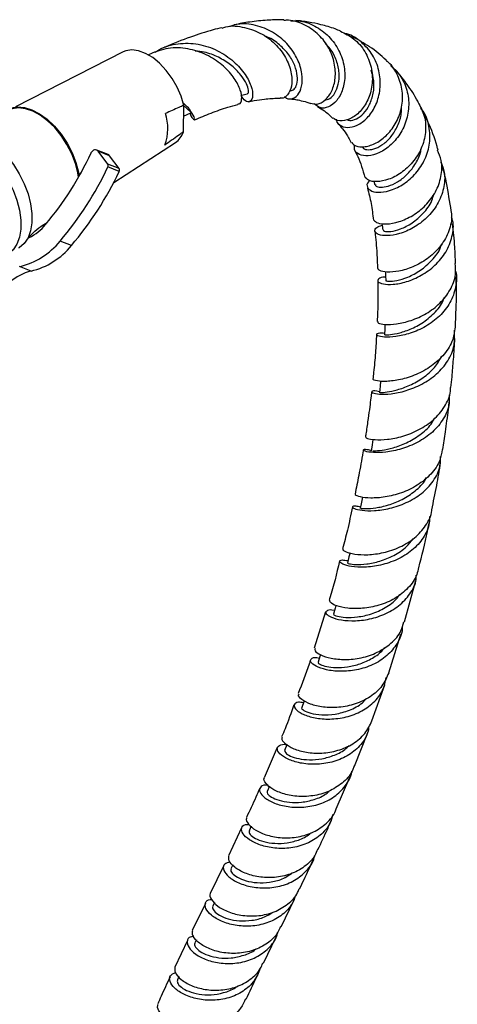
# Model space of a CAD drawing. Units: millimetres. Extents: x 3 to 3996, y 5 to 3995.
# Drawn here: x 912 to 996, y 3037 to 3225 of the extents above; entities that cross this region are included whole.
import ezdxf

# ---------------------------------------------------------------- set-up
doc = ezdxf.new("R2010")
doc.units = ezdxf.units.MM

msp = doc.modelspace()

# ---------------------------------------------------------------- linework, layer by layer
at = {"color": 7, "linetype": 'Continuous', "lineweight": 25}
for p, q in [((932.2, 3219.22), (911.6, 3208.7)), ((937.74, 3218.97), (936.91, 3218.58)), ((964, 3211.78), (964.2, 3211.77)), ((943.72, 3203.94), (943.8, 3208.99)), ((930.41, 3194.28), (942.19, 3201.91)), ((929.3, 3199.61), (927.14, 3200.46)), ((929.26, 3197.76), (927.44, 3200.22)), ((929.61, 3199.37), (927.44, 3200.22)), ((931.43, 3196.91), (929.26, 3197.76)), ((931.43, 3196.91), (929.61, 3199.37)), ((931.46, 3196.37), (929.29, 3197.22)), ((980.19, 3194.51), (980.37, 3193.83)), ((995.1, 3187.41), (995.08, 3187.64)), ((922.3, 3182.19), (920.13, 3183.04)), ((914.56, 3177.32), (912.39, 3178.17)), ((986.02, 3110.25), (988.2, 3118.19)), ((970.92, 3112.17), (968.74, 3105.25)), ((983.01, 3100.51), (985.35, 3107.89)), ((979.8, 3091.35), (982.26, 3098.22)), ((976.45, 3082.7), (978.99, 3089.13)), ((961.64, 3086.22), (959.17, 3080.44)), ((972.98, 3074.54), (975.58, 3080.56)), ((960.17, 3078.84), (959.73, 3077.86)), ((954.84, 3070.87), (952.33, 3065.52)), ((956.69, 3071.19), (956.29, 3070.33)), ((951.4, 3063.54), (948.87, 3058.36)), ((953.17, 3063.8), (952.81, 3063.04)), ((949.67, 3056.6), (949.34, 3055.92)), ((962.44, 3051.99), (964.99, 3057.26)), ((947.93, 3056.42), (945.43, 3051.29)), ((944.51, 3049.36), (942.1, 3044.27)), ((946.2, 3049.47), (945.91, 3048.88)), ((959.04, 3045), (961.5, 3050.07)), ((942.84, 3042.45), (942.57, 3041.87))]:
    msp.add_line(p, q, dxfattribs=at)
at = {"color": 7, "linetype": 'Continuous', "lineweight": 25, "flags": 128}
for points in [[(943.8, 3208.99), (943.28, 3210.75), (942.52, 3212.49), (941.56, 3214.16), (940.43, 3215.69), (939.18, 3217.03), (937.85, 3218.13), (936.49, 3218.94), (935.15, 3219.44), (933.88, 3219.61), (932.73, 3219.44), (932.2, 3219.22)], [(909.27, 3207.57), (909.71, 3207.95), (910.76, 3208.5), (911.98, 3208.73), (913.32, 3208.61), (914.74, 3208.17), (916.2, 3207.4), (917.64, 3206.34), (919.03, 3205.02), (920.31, 3203.48), (921.45, 3201.78), (922.41, 3199.95), (923.16, 3198.08), (923.67, 3196.21), (923.8, 3195.5)], [(923.67, 3195.27), (923.54, 3196.07), (923.06, 3197.9), (922.35, 3199.74), (921.43, 3201.53), (920.33, 3203.21), (919.09, 3204.74), (917.74, 3206.05), (916.33, 3207.12), (914.9, 3207.89), (913.51, 3208.36), (912.19, 3208.5), (910.98, 3208.31), (910.38, 3208.07)], [(899.68, 3203.34), (900.09, 3203.55), (901.3, 3203.89), (902.64, 3203.89), (904.07, 3203.57), (905.56, 3202.93), (907.06, 3201.99), (908.52, 3200.78), (909.91, 3199.34), (911.19, 3197.69), (912.31, 3195.9), (913.26, 3194.01), (913.99, 3192.07), (914.49, 3190.15), (914.74, 3188.3), (914.74, 3186.57), (914.49, 3185.01), (913.99, 3183.66), (913.26, 3182.58), (912.31, 3181.77), (912.18, 3181.69)], [(898.63, 3202.55), (899.18, 3202.66), (900.52, 3202.67), (901.95, 3202.35), (903.44, 3201.71), (904.93, 3200.77), (906.4, 3199.56), (907.79, 3198.11), (909.07, 3196.47), (910.19, 3194.67), (911.13, 3192.78), (911.86, 3190.85), (912.36, 3188.93), (912.62, 3187.08), (912.62, 3185.34), (912.36, 3183.78), (911.86, 3182.44), (911.13, 3181.35), (910.19, 3180.55), (909.59, 3180.23)], [(927.44, 3200.22), (927.3, 3200.37), (927.12, 3200.46), (926.92, 3200.5), (926.72, 3200.48), (926.52, 3200.4), (926.33, 3200.27), (926.17, 3200.1), (926.04, 3199.89)], [(929.61, 3199.37), (929.46, 3199.52), (929.3, 3199.61)], [(982.3, 3167.14), (982.26, 3166.35), (982.2, 3165.13)], [(981.47, 3156.3), (981.36, 3155.29), (981.23, 3154.06)], [(980, 3145.15), (979.84, 3144.11), (979.64, 3142.89)], [(978.01, 3134.1), (977.81, 3133.14), (977.56, 3131.93)], [(975.61, 3123.46), (975.41, 3122.68), (975.12, 3121.5)], [(972.91, 3113.41), (972.75, 3112.87), (972.42, 3111.72)], [(969.97, 3103.98), (969.86, 3103.66), (969.49, 3102.55)], [(966.85, 3095.18), (966.77, 3094.97), (966.37, 3093.89)], [(963.56, 3086.79), (963.53, 3086.73), (963.1, 3085.68)]]:
    msp.add_lwpolyline(points, dxfattribs=at)
at = {"color": 7, "linetype": 'Continuous', "lineweight": 25}
for centre, radius, start, end in [((931.51, 3204.56), 9.23, 339.9928, 18.2645), ((940.04, 3205.12), 3.87, 303.7678, 342.1625), ((871.8, 3224.78), 59.68, 319.7497, 335.3513), ((928.82, 3197.47), 0.531, 332.4257, 33.2339), ((870.12, 3225.39), 65.53, 319.7406, 334.5476), ((872.29, 3224.54), 65.53, 319.7406, 334.5476), ((930.99, 3196.62), 0.531, 332.4257, 33.2339), ((909.59, 3192.68), 10.1, 297.3736, 320.2084), ((909.03, 3192.1), 14.33, 283.5577, 320.756), ((911.2, 3191.25), 14.33, 283.5577, 320.756), ((917.16, 3167.37), 10.29, 104.6566, 155.617)]:
    msp.add_arc(centre, radius, start, end, dxfattribs=at)
for points, knots in [([(951.11, 3223.77), (951.36, 3223.86), (952.73, 3224.33), (955.47, 3224.01), (958.84, 3222.79), (961.65, 3220.57), (963.58, 3217.83), (964.53, 3215.02), (964.52, 3212.55), (963.75, 3210.92), (962.84, 3210.21), (962.34, 3210.4), (962.26, 3210.44)], [0, 0, 0, 0, 0.0279142, 0.1537368, 0.2780592, 0.4004782, 0.5205717, 0.6381464, 0.7531947, 0.8664019, 0.9783193, 1, 1, 1, 1]), ([(963.09, 3210.69), (963.11, 3210.67), (963.45, 3210.19), (964.46, 3210.16), (965.67, 3210.8), (966.48, 3212.55), (966.54, 3215), (965.7, 3217.82), (963.9, 3220.59), (961.25, 3222.89), (958.01, 3224.32), (954.84, 3224.78), (952.98, 3224.22), (952.24, 3223.99)], [0, 0, 0, 0, 0.005253, 0.102421, 0.200917, 0.300837, 0.402077, 0.504773, 0.608809, 0.714306, 0.820904, 0.928276, 1, 1, 1, 1]), ([(962.94, 3225.32), (962.79, 3225.33), (961.74, 3225.38), (959.58, 3225.28), (956.56, 3225), (954.43, 3224.59), (953.44, 3224.4)], [0, 0, 0, 0, 0.047075, 0.337853, 0.687959, 1, 1, 1, 1]), ([(968.09, 3209.42), (968.49, 3209.31), (969.37, 3209.05), (970.92, 3209.9), (972.22, 3211.66), (972.9, 3214.17), (972.75, 3217.06), (971.68, 3219.98), (969.73, 3222.59), (967.04, 3224.43), (964.63, 3225.35), (963.24, 3225.25), (962.94, 3225.23)], [0, 0, 0, 0, 0.088013, 0.19599, 0.303455, 0.41093, 0.519101, 0.628548, 0.73978, 0.853119, 0.968478, 1, 1, 1, 1]), ([(964.31, 3225.12), (964.77, 3225.15), (966.34, 3225.26), (968.93, 3224.27), (971.66, 3222.29), (973.62, 3219.51), (974.63, 3216.38), (974.65, 3213.82), (974.12, 3211.6), (973.13, 3209.77), (971.51, 3208.55), (969.85, 3208.34), (969.1, 3209.01), (968.75, 3209.32)], [0, 0, 0, 0, 0.043596, 0.147465, 0.251733, 0.355977, 0.459788, 0.562773, 0.61317, 0.713575, 0.81373, 0.912685, 1, 1, 1, 1]), ([(973.79, 3223.17), (973.45, 3223.31), (972.23, 3223.84), (970.19, 3224.41), (968.05, 3224.86), (966.44, 3225.1), (965.62, 3225.17), (965.24, 3225.2)], [0, 0, 0, 0, 0.127605, 0.448871, 0.718683, 0.866591, 1, 1, 1, 1]), ([(951.09, 3223.84), (950.52, 3223.71), (948.53, 3223.23), (944.89, 3221.99), (941.77, 3220.86), (940.11, 3220.08), (940.07, 3220.06)], [0, 0, 0, 0, 0.154305, 0.544766, 0.989465, 1, 1, 1, 1]), ([(964.2, 3211.79), (964.45, 3211.84), (964.96, 3211.94), (965.5, 3213), (965.61, 3214.6), (965.13, 3216.59), (963.98, 3218.71), (962.18, 3220.6), (960.54, 3221.85), (959.46, 3222.16), (959.28, 3222.22)], [0, 0, 0, 0, 0.128655, 0.263963, 0.401321, 0.540831, 0.682334, 0.82555, 0.970038, 1, 1, 1, 1]), ([(973.78, 3223.15), (974.66, 3222.73), (976.51, 3221.84), (978.56, 3219.38), (979.79, 3216.37), (980, 3213.19), (979.27, 3210.27), (977.82, 3207.93), (975.94, 3206.42), (974.07, 3205.94), (972.8, 3206.09), (972.48, 3206.54), (972.45, 3206.59)], [0, 0, 0, 0, 0.1035095, 0.218433, 0.3318797, 0.4435788, 0.5533974, 0.6619345, 0.7697, 0.8774747, 0.9856748, 1, 1, 1, 1]), ([(972.97, 3206.33), (972.98, 3206.26), (972.99, 3205.65), (973.91, 3204.95), (975.5, 3204.63), (977.5, 3205.32), (979.39, 3206.96), (980.84, 3209.43), (981.53, 3212.45), (981.28, 3215.66), (980.04, 3218.72), (977.87, 3221.13), (975.89, 3222.51), (974.68, 3222.71), (974.53, 3222.73)], [0, 0, 0, 0, 0.013354, 0.107315, 0.20174, 0.296907, 0.392943, 0.489911, 0.587655, 0.686295, 0.785635, 0.885705, 0.986056, 1, 1, 1, 1]), ([(938.34, 3219.16), (938.44, 3219.23), (939.57, 3220.04), (942.19, 3220.87), (946.08, 3220.96), (949.87, 3219.81), (953.09, 3217.77), (955.46, 3215.24), (956.79, 3212.72), (957.11, 3210.69), (956.6, 3209.62), (955.63, 3209.59), (955.03, 3210.48), (954.76, 3210.89)], [0, 0, 0, 0, 0.0095762, 0.1153685, 0.2203016, 0.3244077, 0.427566, 0.5295342, 0.6300508, 0.7289971, 0.8261923, 0.9217618, 1, 1, 1, 1]), ([(970.73, 3209.98), (971.06, 3210.04), (971.76, 3210.17), (972.77, 3211.28), (973.45, 3213), (973.62, 3215.18), (973.09, 3217.55), (972.16, 3219.55), (971.19, 3220.5), (970.85, 3220.83)], [0, 0, 0, 0, 0.139642, 0.290723, 0.443897, 0.599151, 0.756519, 0.915549, 1, 1, 1, 1]), ([(982.7, 3217.42), (982.64, 3217.49), (981.65, 3218.52), (979.47, 3220.25), (977.13, 3221.54), (975.98, 3222.17)], [0, 0, 0, 0, 0.035976, 0.528638, 1, 1, 1, 1]), ([(954.13, 3209.31), (954.22, 3209.29), (954.63, 3209.17), (954.98, 3210.09), (954.76, 3211.83), (953.61, 3214.15), (951.52, 3216.54), (948.58, 3218.58), (945.05, 3219.87), (941.24, 3220.18), (938.9, 3219.39), (937.73, 3219)], [0, 0, 0, 0, 0.035378, 0.150256, 0.265944, 0.382945, 0.502007, 0.623458, 0.74767, 0.874563, 1, 1, 1, 1]), ([(955.92, 3211.25), (956, 3211.26), (956.21, 3211.29), (956.19, 3212.1), (955.7, 3213.43), (954.56, 3215.1), (952.81, 3216.8), (950.48, 3218.24), (948.12, 3219.19), (946.55, 3219.32), (945.96, 3219.36)], [0, 0, 0, 0, 0.079791, 0.21352, 0.349393, 0.487535, 0.627699, 0.769717, 0.913115, 1, 1, 1, 1]), ([(975.94, 3201.9), (976.16, 3201.66), (976.68, 3201.08), (978.43, 3200.97), (980.62, 3201.68), (982.81, 3203.31), (984.57, 3205.69), (985.62, 3208.6), (985.76, 3211.75), (984.84, 3214.7), (983.72, 3216.67), (982.77, 3217.33), (982.68, 3217.39)], [0, 0, 0, 0, 0.086773, 0.200585, 0.313409, 0.425459, 0.537006, 0.648546, 0.76055, 0.873562, 0.987761, 1, 1, 1, 1]), ([(983.36, 3216.62), (984.07, 3215.94), (985.55, 3214.52), (986.73, 3211.56), (986.97, 3208.31), (986.31, 3205.66), (985.13, 3203.33), (983.52, 3201.35), (981.23, 3199.82), (979, 3199.22), (977.29, 3199.51), (976.34, 3200.35), (976.48, 3201.11), (976.53, 3201.41)], [0, 0, 0, 0, 0.092675, 0.193102, 0.293717, 0.394159, 0.443569, 0.5427, 0.641695, 0.740018, 0.83765, 0.934652, 1, 1, 1, 1]), ([(974.97, 3206.31), (975.15, 3206.22), (975.64, 3205.99), (976.84, 3206.34), (978.22, 3207.36), (979.41, 3209.06), (980.13, 3211.26), (980.3, 3213.6), (979.86, 3215.08), (979.67, 3215.73)], [0, 0, 0, 0, 0.093175, 0.246144, 0.400412, 0.556417, 0.714209, 0.873833, 1, 1, 1, 1]), ([(988.62, 3209.65), (988.6, 3209.69), (988.01, 3210.89), (986.64, 3212.84), (985.21, 3214.83), (984.37, 3215.69), (984.28, 3215.79)], [0, 0, 0, 0, 0.019875, 0.518338, 0.94957, 1, 1, 1, 1]), ([(954.76, 3210.89), (954.82, 3210.9), (955.21, 3210.99), (955.61, 3211.09), (955.95, 3211.17)], [0, 0, 0, 0, 0.135679, 1, 1, 1, 1]), ([(944.98, 3207.49), (944.99, 3207.47), (945.21, 3206.72), (945.74, 3206.22), (946.06, 3206.21), (945.52, 3207.37), (944.68, 3208.63), (943.74, 3209.36), (943.64, 3209.44)], [0, 0, 0, 0, 0.007611, 0.241462, 0.479785, 0.72276, 0.97054, 1, 1, 1, 1]), ([(945.84, 3206.21), (946.9, 3206.66), (949.05, 3207.58), (951.82, 3208.55), (953.51, 3209), (954.15, 3209.17)], [0, 0, 0, 0, 0.375988, 0.762764, 1, 1, 1, 1]), ([(956.15, 3209.65), (956.53, 3209.74), (957.57, 3209.97), (959.5, 3210.23), (961.17, 3210.38), (962.12, 3210.34), (962.24, 3210.34)], [0, 0, 0, 0, 0.176, 0.489842, 0.936146, 1, 1, 1, 1]), ([(964, 3210.26), (964.32, 3210.23), (965, 3210.16), (966.11, 3209.94), (967.16, 3209.69), (967.83, 3209.41), (968.06, 3209.31)], [0, 0, 0, 0, 0.21177, 0.440313, 0.808767, 1, 1, 1, 1]), ([(988.61, 3209.64), (989.07, 3208.76), (990.03, 3206.96), (990.19, 3203.81), (989.38, 3200.73), (987.68, 3198.03), (985.42, 3195.98), (982.94, 3194.72), (980.69, 3194.3), (979.06, 3194.55), (978.71, 3195.05), (978.56, 3195.27)], [0, 0, 0, 0, 0.11096, 0.227385, 0.342821, 0.457446, 0.571434, 0.685305, 0.79937, 0.91402, 1, 1, 1, 1]), ([(943.8, 3208.99), (943.49, 3208.86), (942.31, 3208.36), (941.13, 3207.83), (940.27, 3207.45)], [0, 0, 0, 0, 0.269129, 1, 1, 1, 1]), ([(945.21, 3207.69), (945.17, 3207.7), (945.06, 3207.7), (944.55, 3208.31), (943.83, 3208.85), (943.67, 3208.97)], [0, 0, 0, 0, 0.364392, 0.859703, 1, 1, 1, 1]), ([(943.77, 3206.95), (943.91, 3207.01), (944.37, 3207.22), (944.84, 3207.43), (945.16, 3207.57)], [0, 0, 0, 0, 0.305234, 1, 1, 1, 1]), ([(969.41, 3208.7), (969.85, 3208.47), (970.91, 3207.92), (971.81, 3207.01), (972.34, 3206.49)], [0, 0, 0, 0, 0.418927, 1, 1, 1, 1]), ([(978, 3201.1), (978.04, 3200.98), (978.15, 3200.63), (979.07, 3200.43), (980.48, 3200.68), (982.13, 3201.61), (983.7, 3203.17), (984.88, 3205.29), (985.5, 3207.17), (985.44, 3208.28), (985.43, 3208.52)], [0, 0, 0, 0, 0.068749, 0.21445, 0.360624, 0.507666, 0.655866, 0.805457, 0.956354, 1, 1, 1, 1]), ([(979.47, 3194.63), (979.34, 3194.54), (978.77, 3194.14), (978.81, 3193.3), (979.63, 3192.52), (981.4, 3192.27), (983.73, 3192.77), (986.26, 3194.1), (988.56, 3196.25), (990.25, 3199.02), (991.07, 3202.19), (990.74, 3205.34), (990.02, 3207.5), (989.22, 3208.32), (989.17, 3208.37)], [0, 0, 0, 0, 0.028155, 0.123732, 0.219069, 0.314447, 0.410083, 0.506143, 0.602628, 0.699629, 0.797028, 0.894844, 0.992835, 1, 1, 1, 1]), ([(992.45, 3200.45), (992.38, 3200.68), (991.88, 3202.59), (990.95, 3205.01), (989.92, 3207.05), (989.62, 3207.63)], [0, 0, 0, 0, 0.09056, 0.740832, 1, 1, 1, 1]), ([(973.45, 3205.37), (974.1, 3204.59), (974.97, 3203.57), (975.64, 3202.15), (975.8, 3201.81)], [0, 0, 0, 0, 0.756456, 1, 1, 1, 1]), ([(943.72, 3203.94), (943.41, 3203.71), (942.23, 3202.85), (941.04, 3202.01), (940.18, 3201.4)], [0, 0, 0, 0, 0.269129, 1, 1, 1, 1]), ([(976.62, 3200.15), (976.78, 3199.84), (977.52, 3198.41), (978.05, 3196.62), (978.46, 3195.22)], [0, 0, 0, 0, 0.215324, 1, 1, 1, 1]), ([(980.18, 3187.07), (980.36, 3186.86), (980.73, 3186.43), (982.52, 3186.22), (984.93, 3186.64), (987.63, 3187.84), (990.14, 3189.8), (992.09, 3192.38), (993.15, 3195.36), (993.3, 3198.18), (992.63, 3199.78), (992.36, 3200.42)], [0, 0, 0, 0, 0.10766, 0.225227, 0.342075, 0.458262, 0.57402, 0.689541, 0.805164, 0.921086, 1, 1, 1, 1]), ([(980.47, 3193.84), (980.48, 3193.74), (980.53, 3193.46), (981.42, 3193.28), (982.87, 3193.48), (984.68, 3194.27), (986.52, 3195.66), (988.07, 3197.61), (989.03, 3199.39), (989.18, 3200.5), (989.21, 3200.75)], [0, 0, 0, 0, 0.082509, 0.226858, 0.37132, 0.516321, 0.662046, 0.808774, 0.956436, 1, 1, 1, 1]), ([(993.01, 3198.15), (993.25, 3197.52), (993.87, 3195.91), (993.63, 3193.06), (992.46, 3190.03), (990.38, 3187.43), (987.78, 3185.5), (985.05, 3184.36), (982.63, 3183.98), (980.92, 3184.25), (980.21, 3184.91), (980.46, 3185.65), (981.37, 3185.94), (981.75, 3186.07)], [0, 0, 0, 0, 0.062589, 0.159586, 0.256732, 0.353777, 0.450629, 0.547135, 0.643299, 0.739109, 0.83468, 0.930106, 1, 1, 1, 1]), ([(994.74, 3190.1), (994.46, 3191.94), (994.05, 3194.72), (993.31, 3197.3), (993.06, 3198.17)], [0, 0, 0, 0, 0.664069, 1, 1, 1, 1]), ([(978.95, 3193.19), (979.2, 3192.22), (979.69, 3190.25), (979.96, 3188.12), (980.09, 3187.05)], [0, 0, 0, 0, 0.496313, 1, 1, 1, 1]), ([(981.95, 3185.18), (981.99, 3185.09), (982.08, 3184.87), (983.32, 3184.81), (985.24, 3185.28), (987.52, 3186.42), (989.66, 3188.28), (991.18, 3190.26), (991.55, 3191.64), (991.67, 3192.08)], [0, 0, 0, 0, 0.121642, 0.281461, 0.441414, 0.601788, 0.762942, 0.924927, 1, 1, 1, 1]), ([(994.69, 3190.09), (994.86, 3189.29), (995.25, 3187.47), (994.53, 3184.59), (992.87, 3181.82), (990.44, 3179.57), (987.64, 3178.02), (984.88, 3177.2), (982.61, 3177.04), (981.16, 3177.34), (981.03, 3177.67), (980.97, 3177.81)], [0, 0, 0, 0, 0.0932267, 0.2103946, 0.3271283, 0.4434782, 0.5596288, 0.675755, 0.7920956, 0.9087795, 1, 1, 1, 1]), ([(913.64, 3183.04), (913.73, 3183.17), (914.07, 3183.7), (914.99, 3184.7), (916.25, 3185.81), (917.23, 3186.38), (917.65, 3186.62)], [0, 0, 0, 0, 0.110431, 0.418095, 0.748865, 1, 1, 1, 1]), ([(982.43, 3176.17), (982.39, 3176.17), (981.65, 3176.2), (981.01, 3175.81), (980.82, 3175.28), (981.83, 3174.79), (983.78, 3174.69), (986.38, 3175.18), (989.26, 3176.39), (991.95, 3178.33), (994.09, 3180.9), (995.23, 3183.87), (995.53, 3186.24), (995.1, 3187.42), (995.03, 3187.63)], [0, 0, 0, 0, 0.005576, 0.102801, 0.199804, 0.296685, 0.39361, 0.490667, 0.587967, 0.685526, 0.783376, 0.881439, 0.979673, 1, 1, 1, 1]), ([(981.71, 3186.43), (981.71, 3186.38), (981.76, 3185.97), (981.82, 3185.55), (981.86, 3185.18)], [0, 0, 0, 0, 0.099021, 1, 1, 1, 1]), ([(980.4, 3184.85), (980.53, 3183.46), (980.76, 3181.15), (980.83, 3178.75), (980.86, 3177.8)], [0, 0, 0, 0, 0.599232, 1, 1, 1, 1]), ([(995.79, 3178.79), (995.76, 3179.83), (995.68, 3182.43), (995.39, 3184.9), (995.21, 3186.38)], [0, 0, 0, 0, 0.400554, 1, 1, 1, 1]), ([(982.49, 3175.52), (982.47, 3175.52), (982.32, 3175.46), (982.98, 3175.32), (984.45, 3175.44), (986.65, 3176.08), (989.11, 3177.36), (991.32, 3179.33), (992.78, 3181.16), (993.09, 3182.35), (993.15, 3182.59)], [0, 0, 0, 0, 0.015457, 0.172531, 0.329376, 0.486245, 0.643496, 0.801201, 0.959436, 1, 1, 1, 1]), ([(995.75, 3177.37), (995.76, 3177.34), (996.14, 3176.34), (995.91, 3174.19), (994.92, 3171.23), (992.84, 3168.63), (990.11, 3166.63), (987.11, 3165.34), (984.3, 3164.72), (982.08, 3164.65), (980.76, 3164.95), (980.61, 3165.32), (981.19, 3165.59), (982.03, 3165.47), (982.22, 3165.45)], [0, 0, 0, 0, 0.002435, 0.099003, 0.19576, 0.292539, 0.38923, 0.485707, 0.582004, 0.678618, 0.775948, 0.873604, 0.971243, 1, 1, 1, 1]), ([(980.94, 3167.65), (980.93, 3167.56), (980.92, 3167.34), (982.21, 3167.07), (984.41, 3167.14), (987.25, 3167.78), (990.23, 3169.1), (992.91, 3171.1), (994.88, 3173.67), (995.93, 3176.34), (995.78, 3178.07), (995.72, 3178.79)], [0, 0, 0, 0, 0.086536, 0.207296, 0.327599, 0.446938, 0.564895, 0.68209, 0.799253, 0.916645, 1, 1, 1, 1]), ([(982.4, 3177.18), (982.41, 3177.03), (982.42, 3176.48), (982.43, 3175.92), (982.44, 3175.53)], [0, 0, 0, 0, 0.283889, 1, 1, 1, 1]), ([(980.93, 3175.48), (980.94, 3174.14), (980.97, 3171.65), (980.86, 3168.91), (980.81, 3167.65)], [0, 0, 0, 0, 0.53632, 1, 1, 1, 1]), ([(995.79, 3166.93), (995.82, 3167.73), (995.94, 3170.44), (996.01, 3173.62), (995.91, 3175.88), (995.89, 3176.2)], [0, 0, 0, 0, 0.2626085, 0.8971313, 1, 1, 1, 1]), ([(982.3, 3165.12), (982.28, 3165.12), (982.16, 3165.13), (982.92, 3165.11), (984.5, 3165.34), (986.8, 3166), (989.39, 3167.26), (991.74, 3169.19), (993.24, 3170.97), (993.58, 3172.1), (993.64, 3172.29)], [0, 0, 0, 0, 0.044667, 0.195675, 0.347104, 0.500699, 0.656162, 0.812135, 0.968364, 1, 1, 1, 1]), ([(981.25, 3154.26), (981.06, 3154.3), (980.23, 3154.49), (979.65, 3154.32), (979.78, 3154.03), (981.11, 3153.74), (983.38, 3153.78), (986.29, 3154.36), (989.4, 3155.61), (992.27, 3157.55), (994.46, 3160.11), (995.73, 3163.04), (995.63, 3165.07), (995.58, 3166.05)], [0, 0, 0, 0, 0.027789, 0.125379, 0.222925, 0.320491, 0.418126, 0.515901, 0.613856, 0.711987, 0.810268, 0.908618, 1, 1, 1, 1]), ([(995.74, 3166.94), (995.64, 3166.02), (995.43, 3164.07), (993.75, 3161.37), (991.26, 3159.07), (988.25, 3157.43), (985.2, 3156.49), (982.52, 3156.17), (980.72, 3156.28), (979.9, 3156.56), (980.07, 3156.65), (980.11, 3156.67)], [0, 0, 0, 0, 0.1084351, 0.2317779, 0.3549049, 0.4778517, 0.6006914, 0.723539, 0.8464587, 0.9695621, 1, 1, 1, 1]), ([(980.69, 3165.22), (980.62, 3164.05), (980.48, 3161.63), (980.22, 3158.78), (980.04, 3157.11), (980, 3156.68)], [0, 0, 0, 0, 0.413612, 0.851437, 1, 1, 1, 1]), ([(994.91, 3155.07), (994.99, 3155.75), (995.17, 3157.54), (995.44, 3160.67), (995.6, 3163.1), (995.68, 3164.44)], [0, 0, 0, 0, 0.219276, 0.570738, 1, 1, 1, 1]), ([(981.31, 3154.06), (981.34, 3154.07), (981.4, 3154.1), (982.61, 3154.17), (984.57, 3154.56), (987.04, 3155.41), (989.59, 3156.83), (991.83, 3158.72), (992.75, 3160.3), (993.17, 3161.04)], [0, 0, 0, 0, 0.115328, 0.265451, 0.415804, 0.566425, 0.717476, 0.868907, 1, 1, 1, 1]), ([(978.61, 3145.57), (978.66, 3145.49), (978.76, 3145.31), (980.27, 3145.04), (982.67, 3145.08), (985.67, 3145.66), (988.82, 3146.89), (991.69, 3148.81), (993.78, 3151.35), (994.85, 3153.54), (994.82, 3154.83), (994.81, 3155.07)], [0, 0, 0, 0, 0.10686, 0.230105, 0.353297, 0.476463, 0.599717, 0.723132, 0.846767, 0.970645, 1, 1, 1, 1]), ([(994.55, 3153.68), (994.59, 3153.13), (994.68, 3151.53), (993.59, 3149.02), (991.49, 3146.45), (988.61, 3144.49), (985.43, 3143.23), (982.39, 3142.63), (979.93, 3142.58), (978.38, 3142.86), (978, 3143.17), (978.5, 3143.34), (979.42, 3143.12), (979.73, 3143.05)], [0, 0, 0, 0, 0.052434, 0.152344, 0.252351, 0.352374, 0.452293, 0.552039, 0.651571, 0.750881, 0.850012, 0.948959, 1, 1, 1, 1]), ([(979.73, 3154.23), (979.69, 3153.86), (979.58, 3152.9), (979.36, 3151.21), (979.06, 3148.99), (978.78, 3147.06), (978.59, 3145.87), (978.54, 3145.58)], [0, 0, 0, 0, 0.129504, 0.330018, 0.586411, 0.898555, 1, 1, 1, 1]), ([(993.35, 3143.22), (993.53, 3144.34), (993.92, 3146.88), (994.34, 3150), (994.57, 3151.99), (994.63, 3152.56)], [0, 0, 0, 0, 0.359636, 0.818742, 1, 1, 1, 1]), ([(979.98, 3142.92), (980.05, 3142.93), (980.28, 3142.95), (981.65, 3143.04), (983.82, 3143.48), (986.44, 3144.41), (989, 3145.94), (990.92, 3147.57), (991.58, 3148.81), (991.79, 3149.19)], [0, 0, 0, 0, 0.075339, 0.244274, 0.413555, 0.583312, 0.753446, 0.92399, 1, 1, 1, 1]), ([(978.15, 3143.13), (978.12, 3142.97), (977.86, 3141.34), (977.35, 3138.5), (976.81, 3135.85), (976.57, 3134.65)], [0, 0, 0, 0, 0.054787, 0.575443, 1, 1, 1, 1]), ([(993.24, 3143.24), (993.13, 3142.55), (992.86, 3140.83), (991.17, 3138.44), (988.57, 3136.29), (985.44, 3134.82), (982.27, 3134.04), (979.47, 3133.87), (977.5, 3134.1), (976.54, 3134.47), (976.68, 3134.59), (976.72, 3134.62)], [0, 0, 0, 0, 0.084073, 0.208539, 0.332733, 0.456603, 0.580091, 0.703226, 0.826051, 0.948617, 1, 1, 1, 1]), ([(977.62, 3132.2), (977.33, 3132.27), (976.44, 3132.48), (975.94, 3132.29), (976.28, 3131.92), (977.77, 3131.54), (980.18, 3131.45), (983.2, 3131.87), (986.41, 3132.94), (989.38, 3134.7), (991.64, 3137.11), (992.92, 3139.59), (992.93, 3141.24), (992.93, 3141.85)], [0, 0, 0, 0, 0.04783, 0.145929, 0.244345, 0.343084, 0.44213, 0.541463, 0.64104, 0.740859, 0.840867, 0.941027, 1, 1, 1, 1]), ([(991.25, 3131.66), (991.57, 3133.21), (992.2, 3136.21), (992.7, 3139.25), (992.95, 3140.72)], [0, 0, 0, 0, 0.518058, 1, 1, 1, 1]), ([(977.67, 3131.91), (977.66, 3131.92), (977.62, 3131.94), (978.61, 3131.87), (980.44, 3132.01), (982.9, 3132.52), (985.61, 3133.57), (988.1, 3135.23), (989.72, 3136.73), (990.17, 3137.72), (990.23, 3137.85)], [0, 0, 0, 0, 0.084106, 0.232115, 0.380556, 0.529486, 0.678783, 0.82847, 0.978408, 1, 1, 1, 1]), ([(976.07, 3132.24), (975.76, 3130.74), (975.2, 3128.03), (974.5, 3125.42), (974.19, 3124.25)], [0, 0, 0, 0, 0.5524497, 1, 1, 1, 1]), ([(990.8, 3130.43), (990.81, 3130.01), (990.84, 3128.56), (989.72, 3126.26), (987.58, 3123.85), (984.66, 3122.08), (981.45, 3121.02), (978.34, 3120.63), (975.78, 3120.79), (974.08, 3121.29), (973.49, 3121.83), (973.88, 3122.18), (974.83, 3122.04), (975.24, 3121.97)], [0, 0, 0, 0, 0.040634, 0.139763, 0.238843, 0.337843, 0.436725, 0.535421, 0.633898, 0.732039, 0.82981, 0.927164, 1, 1, 1, 1]), ([(974.33, 3124.2), (974.3, 3124.18), (974.09, 3124.07), (974.76, 3123.62), (976.38, 3123.17), (978.94, 3123.02), (982, 3123.41), (985.17, 3124.47), (988.08, 3126.22), (990.16, 3128.63), (991.24, 3130.55), (991.26, 3131.61), (991.26, 3131.65)], [0, 0, 0, 0, 0.020543, 0.141001, 0.261659, 0.382656, 0.504071, 0.626039, 0.748512, 0.871471, 0.994855, 1, 1, 1, 1]), ([(988.78, 3120.62), (989.36, 3122.92), (990.07, 3125.74), (990.64, 3128.65), (990.75, 3129.19)], [0, 0, 0, 0, 0.813793, 1, 1, 1, 1]), ([(975.17, 3121.49), (975.22, 3121.45), (975.33, 3121.37), (976.64, 3121.2), (978.71, 3121.27), (981.3, 3121.78), (984.01, 3122.89), (986.3, 3124.35), (987.27, 3125.64), (987.67, 3126.16)], [0, 0, 0, 0, 0.1331481, 0.2846735, 0.4368768, 0.5895986, 0.7428322, 0.8963381, 1, 1, 1, 1]), ([(973.58, 3121.9), (973.03, 3119.51), (972.44, 3116.97), (971.68, 3114.57), (971.63, 3114.43)], [0, 0, 0, 0, 0.942007, 1, 1, 1, 1]), ([(988.68, 3120.64), (988.6, 3120.2), (988.36, 3118.76), (986.8, 3116.68), (984.28, 3114.64), (981.17, 3113.34), (977.98, 3112.75), (975.09, 3112.8), (972.93, 3113.28), (971.7, 3113.95), (971.73, 3114.27), (971.74, 3114.4)], [0, 0, 0, 0, 0.054618, 0.177903, 0.300837, 0.423361, 0.545379, 0.666906, 0.787919, 0.908516, 1, 1, 1, 1]), ([(972.62, 3112.41), (972.61, 3112.42), (971.94, 3112.62), (971.2, 3112.44), (970.79, 3112.02), (971.53, 3111.31), (973.29, 3110.68), (975.87, 3110.38), (978.96, 3110.63), (982.15, 3111.57), (985.04, 3113.23), (987.16, 3115.55), (988.28, 3117.64), (988.29, 3118.92), (988.29, 3119.19)], [0, 0, 0, 0, 0.000648, 0.096622, 0.192903, 0.289501, 0.386469, 0.483771, 0.581424, 0.679358, 0.777536, 0.875871, 0.974292, 1, 1, 1, 1]), ([(972.52, 3111.69), (972.48, 3111.68), (972.35, 3111.63), (973.08, 3111.32), (974.66, 3111.07), (977, 3111.14), (979.71, 3111.7), (982.38, 3112.92), (984.3, 3114.24), (984.96, 3115.27), (985.12, 3115.51)], [0, 0, 0, 0, 0.049261, 0.198833, 0.348944, 0.49964, 0.650772, 0.80235, 0.954103, 1, 1, 1, 1]), ([(985.59, 3109.28), (985.59, 3109.17), (985.63, 3108.05), (984.7, 3106.08), (982.78, 3103.7), (980.01, 3101.97), (976.86, 3100.98), (973.71, 3100.71), (970.96, 3101.05), (968.97, 3101.77), (967.95, 3102.62), (968.07, 3103.26), (968.78, 3103.57), (969.58, 3103.38), (969.75, 3103.34)], [0, 0, 0, 0, 0.010907, 0.107614, 0.204356, 0.301103, 0.397807, 0.494415, 0.590834, 0.68704, 0.782947, 0.878573, 0.973866, 1, 1, 1, 1]), ([(968.91, 3105.2), (968.87, 3105.06), (968.79, 3104.7), (969.87, 3103.93), (971.88, 3103.25), (974.65, 3102.97), (977.77, 3103.29), (980.89, 3104.33), (983.55, 3106.1), (985.35, 3108.15), (985.76, 3109.7), (985.92, 3110.28)], [0, 0, 0, 0, 0.083162, 0.202599, 0.322241, 0.442129, 0.562405, 0.683082, 0.804233, 0.925808, 1, 1, 1, 1]), ([(969.55, 3102.52), (969.53, 3102.51), (969.39, 3102.44), (969.87, 3102.1), (971.03, 3101.72), (972.86, 3101.49), (975.11, 3101.61), (977.57, 3102.17), (979.9, 3103.28), (981.54, 3104.39), (982.12, 3105.23), (982.23, 3105.39)], [0, 0, 0, 0, 0.033583, 0.166084, 0.299016, 0.432308, 0.566, 0.699978, 0.834209, 0.968572, 1, 1, 1, 1]), ([(968.03, 3103), (967.95, 3102.73), (967.25, 3100.51), (966.42, 3098.41), (965.69, 3096.57)], [0, 0, 0, 0, 0.121652, 1, 1, 1, 1]), ([(983.01, 3100.51), (982.64, 3099.65), (981.87, 3097.89), (979.55, 3095.85), (976.65, 3094.45), (973.46, 3093.82), (970.44, 3093.89), (967.92, 3094.5), (966.29, 3095.39), (965.61, 3096.17), (965.82, 3096.43), (965.87, 3096.5)], [0, 0, 0, 0, 0.114937, 0.236688, 0.358151, 0.479259, 0.599963, 0.720292, 0.840248, 0.959935, 1, 1, 1, 1]), ([(966.71, 3094.81), (966.35, 3094.85), (965.43, 3094.98), (964.82, 3094.48), (965.02, 3093.64), (966.3, 3092.68), (968.48, 3091.91), (971.33, 3091.58), (974.49, 3091.89), (977.58, 3092.93), (980.17, 3094.73), (981.99, 3097.02), (982.37, 3098.81), (982.55, 3099.63)], [0, 0, 0, 0, 0.059159, 0.153606, 0.248311, 0.343272, 0.438517, 0.534008, 0.629737, 0.725633, 0.82167, 0.917759, 1, 1, 1, 1]), ([(964.88, 3094.4), (964.33, 3092.85), (963.59, 3090.76), (962.74, 3088.8), (962.52, 3088.3)], [0, 0, 0, 0, 0.744954, 1, 1, 1, 1]), ([(966.41, 3093.87), (966.39, 3093.87), (966.2, 3093.8), (966.69, 3093.33), (967.97, 3092.79), (970.11, 3092.43), (972.75, 3092.54), (975.5, 3093.3), (977.64, 3094.36), (978.51, 3095.34), (978.76, 3095.63)], [0, 0, 0, 0, 0.016071, 0.168539, 0.321385, 0.474729, 0.628444, 0.782495, 0.936752, 1, 1, 1, 1]), ([(962.67, 3088.24), (962.61, 3088.16), (962.41, 3087.85), (963.09, 3086.97), (964.71, 3085.98), (967.2, 3085.26), (970.19, 3085.08), (973.34, 3085.58), (976.24, 3086.86), (978.59, 3088.8), (979.4, 3090.52), (979.8, 3091.35)], [0, 0, 0, 0, 0.044653, 0.164154, 0.283757, 0.403552, 0.523586, 0.643929, 0.764589, 0.885593, 1, 1, 1, 1]), ([(979.21, 3090.31), (979.15, 3089.88), (978.95, 3088.48), (977.52, 3086.46), (975.14, 3084.53), (972.15, 3083.35), (968.98, 3082.93), (966.01, 3083.2), (963.6, 3083.98), (962.04, 3085.02), (961.49, 3086.06), (962.02, 3086.69), (962.84, 3086.97), (963.52, 3086.77), (963.55, 3086.76)], [0, 0, 0, 0, 0.042366, 0.138078, 0.233846, 0.329616, 0.425374, 0.521049, 0.6166, 0.711975, 0.807139, 0.902072, 0.996771, 1, 1, 1, 1]), ([(963.11, 3085.68), (963.13, 3085.53), (963.16, 3085.23), (964.11, 3084.6), (965.7, 3084.09), (967.81, 3083.84), (970.23, 3084.02), (972.65, 3084.74), (974.48, 3085.64), (975.24, 3086.45), (975.43, 3086.66)], [0, 0, 0, 0, 0.131088, 0.2673265, 0.4038359, 0.5406732, 0.677712, 0.8149901, 0.9523237, 1, 1, 1, 1]), ([(959.99, 3078.99), (959.8, 3079.02), (959.02, 3079.15), (958.32, 3078.67), (958.21, 3077.78), (959.16, 3076.62), (961.05, 3075.56), (963.68, 3074.85), (966.74, 3074.74), (969.87, 3075.35), (972.7, 3076.74), (974.77, 3078.86), (975.86, 3080.64), (975.94, 3081.68), (975.94, 3081.74)], [0, 0, 0, 0, 0.030162, 0.125823, 0.221651, 0.317663, 0.413876, 0.510271, 0.606839, 0.70353, 0.800307, 0.897123, 0.993931, 1, 1, 1, 1]), ([(976.37, 3082.73), (976.31, 3082.49), (976, 3081.32), (974.46, 3079.62), (971.94, 3077.89), (968.87, 3076.97), (965.74, 3076.8), (962.9, 3077.3), (960.67, 3078.26), (959.43, 3079.36), (959, 3080.18), (959.24, 3080.4), (959.25, 3080.41)], [0, 0, 0, 0, 0.0298502, 0.1512082, 0.2723844, 0.3933577, 0.5140549, 0.6344971, 0.7546508, 0.8745814, 0.9942941, 1, 1, 1, 1]), ([(958.29, 3078.37), (958.07, 3077.84), (957.27, 3075.94), (956.4, 3074.15), (955.78, 3072.87)], [0, 0, 0, 0, 0.283703, 1, 1, 1, 1]), ([(959.78, 3077.83), (959.76, 3077.7), (959.7, 3077.42), (960.5, 3076.75), (961.94, 3076.11), (963.97, 3075.72), (966.34, 3075.71), (968.78, 3076.27), (970.67, 3077.03), (971.48, 3077.78), (971.69, 3077.98)], [0, 0, 0, 0, 0.113111, 0.252235, 0.391601, 0.531222, 0.671049, 0.811035, 0.951127, 1, 1, 1, 1]), ([(955.88, 3072.81), (955.84, 3072.77), (955.6, 3072.49), (956.09, 3071.58), (957.43, 3070.4), (959.71, 3069.41), (962.57, 3068.89), (965.68, 3069.06), (968.71, 3069.98), (971.17, 3071.71), (972.63, 3073.33), (972.91, 3074.41), (972.95, 3074.55)], [0, 0, 0, 0, 0.02139, 0.14089, 0.260463, 0.380167, 0.50003, 0.6201, 0.74038, 0.860878, 0.981577, 1, 1, 1, 1]), ([(972.33, 3073.46), (972.17, 3072.86), (971.74, 3071.33), (969.97, 3069.36), (967.37, 3067.76), (964.3, 3066.95), (961.18, 3066.91), (958.38, 3067.52), (956.23, 3068.57), (954.96, 3069.8), (954.74, 3070.88), (955.24, 3071.55), (956.03, 3071.53), (956.28, 3071.52)], [0, 0, 0, 0, 0.0636, 0.162656, 0.261744, 0.360857, 0.459964, 0.559021, 0.658002, 0.756854, 0.855574, 0.954129, 1, 1, 1, 1]), ([(969.47, 3066.73), (970.1, 3068.05), (970.99, 3069.91), (971.82, 3071.87), (972.07, 3072.44)], [0, 0, 0, 0, 0.707768, 1, 1, 1, 1]), ([(956.36, 3070.29), (956.32, 3070.19), (956.2, 3069.93), (956.82, 3069.24), (958.14, 3068.52), (960.06, 3067.99), (962.38, 3067.84), (964.83, 3068.22), (966.86, 3068.93), (967.81, 3069.7), (968.13, 3069.96)], [0, 0, 0, 0, 0.091064, 0.230325, 0.369846, 0.509505, 0.64938, 0.789337, 0.929408, 1, 1, 1, 1]), ([(969.37, 3066.77), (969.23, 3066.37), (968.74, 3065.07), (966.94, 3063.38), (964.26, 3061.93), (961.16, 3061.3), (958.09, 3061.43), (955.4, 3062.19), (953.42, 3063.33), (952.31, 3064.58), (952.38, 3065.2), (952.41, 3065.49)], [0, 0, 0, 0, 0.053231, 0.174128, 0.294946, 0.415621, 0.536157, 0.65652, 0.776728, 0.89678, 1, 1, 1, 1]), ([(952.7, 3064.34), (952.29, 3064.25), (951.45, 3064.06), (951.23, 3063.07), (951.95, 3061.83), (953.63, 3060.59), (956.1, 3059.66), (959.07, 3059.28), (962.19, 3059.62), (965.11, 3060.75), (967.37, 3062.66), (968.63, 3064.37), (968.81, 3065.44), (968.82, 3065.55)], [0, 0, 0, 0, 0.090771, 0.19013, 0.289612, 0.389194, 0.488892, 0.58867, 0.688528, 0.788424, 0.888343, 0.98825, 1, 1, 1, 1]), ([(965.94, 3059.22), (966.24, 3059.83), (967.11, 3061.61), (967.96, 3063.47), (968.53, 3064.7)], [0, 0, 0, 0, 0.337131, 1, 1, 1, 1]), ([(952.9, 3063), (952.84, 3062.93), (952.67, 3062.7), (953.15, 3062.02), (954.32, 3061.23), (956.14, 3060.6), (958.39, 3060.31), (960.83, 3060.54), (962.94, 3061.14), (964, 3061.9), (964.39, 3062.17)], [0, 0, 0, 0, 0.070334, 0.211249, 0.352251, 0.493454, 0.634708, 0.77612, 0.917513, 1, 1, 1, 1]), ([(948.89, 3058.35), (948.88, 3058.34), (948.64, 3058.08), (949.01, 3057.16), (950.17, 3055.89), (952.3, 3054.74), (955.05, 3054.04), (958.13, 3053.99), (961.19, 3054.71), (963.77, 3056.25), (965.39, 3057.86), (965.77, 3059.02), (965.86, 3059.26)], [0, 0, 0, 0, 0.005092, 0.12509, 0.245174, 0.365332, 0.485596, 0.605951, 0.72642, 0.846989, 0.967659, 1, 1, 1, 1]), ([(965.27, 3058.17), (965.01, 3057.47), (964.43, 3055.88), (962.43, 3053.97), (959.73, 3052.57), (956.64, 3051.99), (953.59, 3052.16), (950.92, 3052.97), (948.95, 3054.16), (947.87, 3055.49), (947.85, 3056.58), (948.37, 3057.22), (949.01, 3057.21), (949.11, 3057.21)], [0, 0, 0, 0, 0.07742, 0.178083, 0.278757, 0.379449, 0.480132, 0.580814, 0.681458, 0.782074, 0.882618, 0.983107, 1, 1, 1, 1]), ([(949.41, 3055.88), (949.36, 3055.83), (949.16, 3055.65), (949.53, 3055), (950.53, 3054.17), (952.24, 3053.45), (954.4, 3053.05), (956.82, 3053.14), (959.09, 3053.67), (960.31, 3054.45), (960.84, 3054.78)], [0, 0, 0, 0, 0.045078, 0.186117, 0.327257, 0.468461, 0.609754, 0.75106, 0.892427, 1, 1, 1, 1]), ([(962.33, 3052.05), (962.11, 3051.56), (961.52, 3050.19), (959.55, 3048.52), (956.79, 3047.23), (953.69, 3046.77), (950.68, 3047.05), (948.09, 3047.94), (946.26, 3049.17), (945.33, 3050.42), (945.47, 3051.01), (945.53, 3051.26)], [0, 0, 0, 0, 0.067708, 0.188539, 0.309335, 0.430104, 0.550831, 0.67152, 0.792155, 0.912727, 1, 1, 1, 1]), ([(945.7, 3050.17), (945.39, 3050.11), (944.6, 3049.94), (944.31, 3049), (944.86, 3047.73), (946.41, 3046.41), (948.76, 3045.37), (951.66, 3044.85), (954.76, 3045.05), (957.71, 3046.03), (960.07, 3047.81), (961.46, 3049.53), (961.7, 3050.69), (961.75, 3050.89)], [0, 0, 0, 0, 0.068029, 0.169029, 0.270044, 0.371103, 0.472171, 0.573265, 0.674347, 0.775432, 0.876493, 0.977554, 1, 1, 1, 1]), ([(945.94, 3048.86), (945.92, 3048.85), (945.72, 3048.7), (945.97, 3048.1), (946.82, 3047.26), (948.39, 3046.47), (950.48, 3045.99), (952.88, 3045.93), (955.28, 3046.49), (956.95, 3047.14), (957.58, 3047.74), (957.63, 3047.79)], [0, 0, 0, 0, 0.015112, 0.153984, 0.292926, 0.431861, 0.570829, 0.709779, 0.848728, 0.987651, 1, 1, 1, 1]), ([(958.38, 3043.92), (958.05, 3043.14), (957.36, 3041.48), (955.22, 3039.57), (952.46, 3038.29), (949.38, 3037.81), (946.38, 3038.09), (943.8, 3038.96), (941.95, 3040.22), (941.04, 3041.54), (941.06, 3042.71), (941.83, 3043.05), (942.2, 3043.22)], [0, 0, 0, 0, 0.089301, 0.190883, 0.292469, 0.394046, 0.495658, 0.597281, 0.698951, 0.800635, 0.902364, 1, 1, 1, 1]), ([(942.09, 3044.27), (942.07, 3043.93), (942.01, 3043.22), (943.16, 3041.89), (945.14, 3040.69), (947.83, 3039.91), (950.88, 3039.77), (953.94, 3040.39), (956.59, 3041.83), (958.33, 3043.47), (958.79, 3044.71), (958.92, 3045.06)], [0, 0, 0, 0, 0.1106035, 0.2309821, 0.3514359, 0.4719204, 0.5924418, 0.7129531, 0.83346, 0.9539319, 1, 1, 1, 1]), ([(941.18, 3042.34), (940.59, 3041.13), (939.76, 3039.44), (939.03, 3037.71), (938.82, 3037.22)], [0, 0, 0, 0, 0.712763, 1, 1, 1, 1]), ([(942.6, 3041.85), (942.56, 3041.66), (942.48, 3041.26), (943.24, 3040.41), (944.66, 3039.6), (946.65, 3039.04), (949, 3038.89), (951.41, 3039.32), (953.11, 3039.9), (953.78, 3040.47), (953.84, 3040.52)], [0, 0, 0, 0, 0.125792, 0.269273, 0.412788, 0.556185, 0.699595, 0.84289, 0.986197, 1, 1, 1, 1]), ([(955.75, 3038.13), (956.42, 3039.57), (957.19, 3041.21), (958, 3042.88), (958.1, 3043.08)], [0, 0, 0, 0, 0.879163, 1, 1, 1, 1]), ([(955.63, 3038.19), (955.35, 3037.58), (954.65, 3036.1), (952.55, 3034.38), (949.75, 3033.17), (946.65, 3032.76), (943.69, 3033.09), (941.17, 3034.01), (939.46, 3035.26), (938.65, 3036.45), (938.84, 3036.98), (938.91, 3037.19)], [0, 0, 0, 0, 0.0847429, 0.2049022, 0.3251272, 0.4454249, 0.5657991, 0.6862304, 0.8067048, 0.9271928, 1, 1, 1, 1])]:
    msp.add_open_spline(points, degree=3, knots=knots, dxfattribs=at)

doc.saveas('drawing.dxf')
